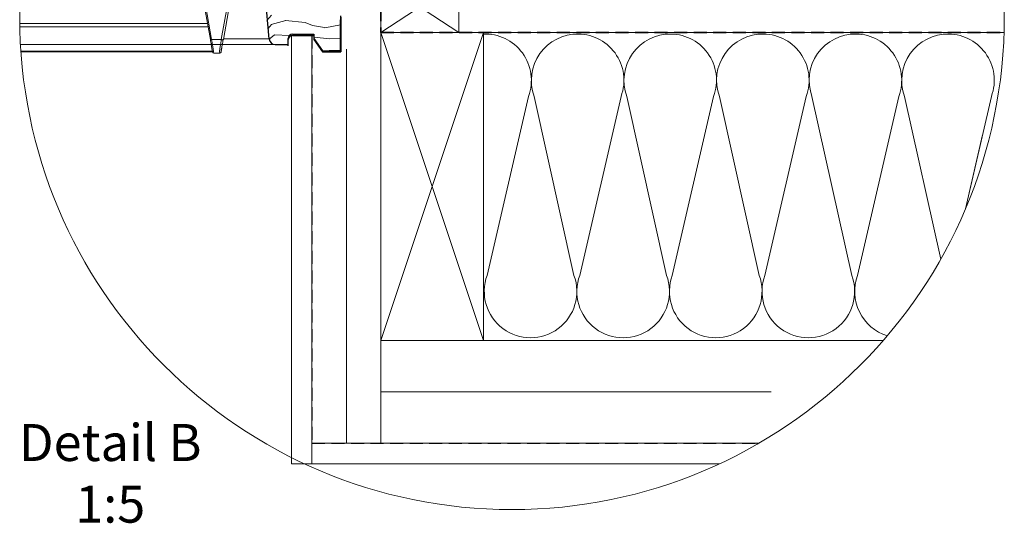
# Model space of a CAD drawing. Units: millimetres. Extents: x -23272466 to 44913, y -22484634 to 188.
# Drawn here: x -23271235 to -23270276, y -22482793 to -22482303 of the extents above; entities that cross this region are included whole.
import ezdxf

# ---------------------------------------------------------------- set-up
doc = ezdxf.new("R2010")
doc.units = ezdxf.units.MM
doc.linetypes.add('DASHED', pattern=[19.05, 12.7, -6.35])
doc.linetypes.add('SLD-SOLID', pattern=[0])
doc.layers.get('0').update_dxf_attribs({"lineweight": 20})
for name, color, linetype, lineweight in [('KEYLITE BATTEN', 7, 'Continuous', 18), ('KEYLITE DRAWING TEXT', 7, 'Continuous', 18), ('KEYLITE FELT-BREATHER MEMBRANE', 151, 'DASHED', 35), ('KEYLITE IN VIEW', 253, 'Continuous', 5), ('KEYLITE INSULATION', 41, 'Continuous', 18), ('KEYLITE INTERNAL FINISH', 7, 'Continuous', 18), ('KEYLITE RAFTER-TRIMMER', 7, 'Continuous', 18), ('KEYLITE ROOF WINDOW HATCH', 7, 'Continuous', 13), ('KEYLITE VAPOUR BARRIER', 1, 'DASHED', 30), ('KONTUR GRUBY', 7, 'Continuous', 30)]:
    doc.layers.add(name, color=color, linetype=linetype, lineweight=lineweight)
doc.styles.get("Standard").update_dxf_attribs({"font": 'arial.ttf'})
doc.linetypes.add('BATTING', pattern='A,0.00254,-2.54,[134,ltypeshp.shx,S=2.54,R=0,X=-2.54,Y=0],-5.08,[134,ltypeshp.shx,S=2.54,R=180,X=2.54,Y=0],-2.54', length=10.16254)

msp = doc.modelspace()

# ---------------------------------------------------------------- linework, layer by layer
at = {"color": 7, "linetype": 'SLD-SOLID'}
for p in [(-23270970.671, -22482318.554), (-23270970.671, -22482334.427)]:
    msp.add_line(p, (-23270970.671, -22482328.427), dxfattribs=at)
msp.add_circle((-23270755.761, -22482300.324), 479.624)
at = {"layer": 'KEYLITE BATTEN'}
msp.add_lwpolyline([(-23270883.552, -22482315.424), (-23270807.552, -22482315.424), (-23270807.552, -22482265.424), (-23270883.552, -22482315.424), (-23270883.552, -22482265.424), (-23270807.552, -22482315.424)], dxfattribs=at)
at = {"layer": 'KEYLITE FELT-BREATHER MEMBRANE'}
for p, q in [((-23270883.547, -22482215.427), (-23270883.552, -22482315.424)), ((-23270883.552, -22482315.424), (-23270276.374, -22482315.38))]:
    msp.add_line(p, q, dxfattribs=at)
at = {"layer": 'KEYLITE IN VIEW'}
for p, q in [((-23271049.636, -22482322.356), (-23271055.266, -22482290.429)), ((-23271054.084, -22482290.429), (-23271048.454, -22482322.356)), ((-23271038.943, -22482322.356), (-23271033.314, -22482290.429)), ((-23271031.056, -22482288.797), (-23271036.974, -22482322.356)), ((-23271235.341, -22482306.812), (-23271052.377, -22482306.812)), ((-23271051.833, -22482309.899), (-23271235.29, -22482309.899)), ((-23271048.454, -22482322.356), (-23271038.943, -22482322.356)), ((-23271037.133, -22482322.453), (-23271036.974, -22482322.356)), ((-23271036.858, -22482321.7), (-23270992.342, -22482321.7)), ((-23271234.633, -22482327.177), (-23270986.428, -22482327.177)), ((-23271047.669, -22482333.512), (-23271234.236, -22482333.512)), ((-23271047.537, -22482334.259), (-23271234.183, -22482334.259)), ((-23271037.927, -22482327.177), (-23270986.364, -22482327.177)), ((-23271046.298, -22482335.577), (-23271040.983, -22482335.577))]:
    msp.add_line(p, q, dxfattribs=at)
for centre, radius, start, end in [((-23271040.983, -22482333.577), 2, 270, 350), ((-23271046.298, -22482334.377), 1.2, 190, 270)]:
    msp.add_arc(centre, radius, start, end, dxfattribs=at)
for points, knots in [([(-23271049.636, -22482322.356), (-23271049.615, -22482322.378), (-23271049.571, -22482322.424), (-23271049.296, -22482322.444), (-23271048.91, -22482322.424), (-23271048.606, -22482322.378), (-23271048.454, -22482322.356)], [0, 0, 0, 0, 0.2496475, 0.499923, 0.7499477, 1, 1, 1, 1]), ([(-23271047.48, -22482334.586), (-23271047.506, -22482334.436), (-23271047.561, -22482334.123), (-23271048.01, -22482331.577), (-23271048.713, -22482327.591), (-23271049.321, -22482324.145), (-23271049.636, -22482322.356)], [0, 0, 0, 0, 0.2291465, 0.4790902, 0.7294414, 1, 1, 1, 1]), ([(-23271046.298, -22482335.577), (-23271046.326, -22482335.408), (-23271046.384, -22482335.063), (-23271046.832, -22482332.297), (-23271047.531, -22482328.018), (-23271048.139, -22482324.291), (-23271048.454, -22482322.356)], [0, 0, 0, 0, 0.2346961, 0.479444, 0.7296981, 1, 1, 1, 1]), ([(-23271040.983, -22482335.577), (-23271040.951, -22482335.369), (-23271040.889, -22482334.97), (-23271040.43, -22482331.992), (-23271039.78, -22482327.78), (-23271039.229, -22482324.206), (-23271038.943, -22482322.356)], [0, 0, 0, 0, 0.2607919, 0.501235, 0.7418651, 1, 1, 1, 1]), ([(-23271038.943, -22482322.356), (-23271038.689, -22482322.394), (-23271038.179, -22482322.471), (-23271037.557, -22482322.499), (-23271037.191, -22482322.489), (-23271037.136, -22482322.454), (-23271037.133, -22482322.453)], [0, 0, 0, 0, 0.3289004, 0.6577909, 0.9864546, 1, 1, 1, 1]), ([(-23271037.128, -22482322.454), (-23271037.421, -22482324.116), (-23271038.006, -22482327.433), (-23271038.44, -22482329.893), (-23271038.656, -22482331.12)], [0, 0, 0, 0, 0.5012244, 1, 1, 1, 1]), ([(-23271038.656, -22482331.12), (-23271038.657, -22482331.127), (-23271038.891, -22482332.439), (-23271039.163, -22482334.001), (-23271039.235, -22482334.408), (-23271039.272, -22482334.612)], [0, 0, 0, 0, 0.0024753, 0.5012443, 1, 1, 1, 1]), ([(-23271038.429, -22482330.611), (-23271038.591, -22482331.529), (-23271038.928, -22482333.441), (-23271038.984, -22482333.759), (-23271039.013, -22482333.924)], [0, 0, 0, 0, 0.4799329, 1, 1, 1, 1]), ([(-23271037.888, -22482326.779), (-23271038.083, -22482327.887), (-23271038.374, -22482329.539), (-23271038.586, -22482330.737), (-23271038.655, -22482331.131)], [0, 0, 0, 0, 0.6708225, 1, 1, 1, 1])]:
    msp.add_open_spline(points, degree=3, knots=knots, dxfattribs=at)
at = {"layer": 'KEYLITE INSULATION', "linetype": 'BATTING', "ltscale": 3.2}
msp.add_line((-23270917.119, -22482715.427), (-23270917.119, -22482331.679), dxfattribs=at)
at = {"layer": 'KEYLITE INSULATION'}
for p, q in [((-23270779.972, -22482551.899), (-23270739.703, -22482377.661)), ((-23270734.108, -22482377.661), (-23270695.365, -22482551.899)), ((-23270689.771, -22482551.899), (-23270649.502, -22482377.661)), ((-23270643.908, -22482377.661), (-23270605.165, -22482551.899)), ((-23270599.57, -22482551.899), (-23270559.301, -22482377.661)), ((-23270553.707, -22482377.661), (-23270514.964, -22482551.899)), ((-23270509.37, -22482551.899), (-23270469.1, -22482377.661)), ((-23270463.506, -22482377.661), (-23270424.763, -22482551.899)), ((-23270419.169, -22482551.899), (-23270378.9, -22482377.661)), ((-23270373.305, -22482377.661), (-23270338.08, -22482536.081)), ((-23270313.984, -22482487.064), (-23270288.699, -22482377.661)), ((-23270313.984, -22482487.064), (-23270297.377, -22482415.209)), ((-23270883.566, -22482615.381), (-23270883.566, -22482715.427))]:
    msp.add_line(p, q, dxfattribs=at)
at = {"layer": 'KEYLITE INSULATION', "linetype": 'BATTING', "ltscale": 4.8}
msp.add_line((-23270883.566, -22482665.404), (-23270503.113, -22482665.404), dxfattribs=at)
at = {"layer": 'KEYLITE INSULATION'}
for centre, start, end in [((-23270782.006, -22482362.025), 339.714919, 92.658046), ((-23270691.805, -22482362.025), 89.079718, 200.285081), ((-23270691.805, -22482362.025), 339.714919, 92.658046), ((-23270601.604, -22482362.025), 89.079718, 200.285081), ((-23270601.604, -22482362.025), 339.714919, 92.658046), ((-23270511.404, -22482362.025), 89.079718, 200.285081), ((-23270511.404, -22482362.025), 339.714919, 92.658046), ((-23270421.203, -22482362.025), 89.079718, 200.285081), ((-23270421.203, -22482362.025), 339.714919, 92.658046), ((-23270331.002, -22482362.025), 89.079718, 200.285081), ((-23270331.002, -22482362.025), 339.714919, 92.658046), ((-23270737.668, -22482567.535), 159.714919, 20.285081), ((-23270647.468, -22482567.535), 159.714919, 20.285081), ((-23270557.267, -22482567.535), 159.714919, 20.285081), ((-23270467.066, -22482567.535), 159.714919, 20.285081), ((-23270376.866, -22482567.535), 159.714919, 252.977769)]:
    msp.add_arc(centre, 45.1, start, end, dxfattribs=at)
at = {"layer": 'KEYLITE INTERNAL FINISH'}
msp.add_line((-23270970.671, -22482320.422), (-23270970.671, -22482640.427), dxfattribs=at)
for points in [[(-23270970.671, -22482328.427), (-23270970.671, -22482735.427), (-23270950.671, -22482735.427), (-23270950.671, -22482318.427)], [(-23270553.958, -22482735.427), (-23270950.671, -22482735.427), (-23270950.671, -22482715.427), (-23270515.493, -22482715.427)]]:
    msp.add_lwpolyline(points, dxfattribs=at)
at = {"layer": 'KEYLITE RAFTER-TRIMMER'}
for points in [[(-23270883.566, -22482315.381), (-23270783.566, -22482315.381), (-23270783.566, -22482615.381), (-23270883.566, -22482615.381), (-23270883.566, -22482315.381), (-23270783.566, -22482615.381), (-23270783.566, -22482315.381), (-23270883.566, -22482615.381)], [(-23270276.374, -22482315.381), (-23270883.566, -22482315.381), (-23270883.566, -22482615.381), (-23270394.128, -22482615.381)]]:
    msp.add_lwpolyline(points, dxfattribs=at)
at = {"layer": 'KEYLITE ROOF WINDOW HATCH'}
for p, q in [((-23270994.771, -22482303.653), (-23270990.222, -22482298.69)), ((-23270990.233, -22482307.735), (-23270976.233, -22482303.735)), ((-23270976.274, -22482303.829), (-23270957.274, -22482305.829)), ((-23270993.298, -22482311.497), (-23270990.183, -22482307.798)), ((-23270957.213, -22482305.8), (-23270950.213, -22482308.8)), ((-23270950.277, -22482308.751), (-23270938.277, -22482310.751)), ((-23270938.237, -22482310.833), (-23270922.724, -22482308.095)), ((-23270992.378, -22482321.951), (-23270987.241, -22482317.749)), ((-23270987.253, -22482317.724), (-23270972.553, -22482318.349)), ((-23270948.73, -22482319.873), (-23270933.103, -22482321.711)), ((-23270933.325, -22482321.769), (-23270922.724, -22482321.145))]:
    msp.add_line(p, q, dxfattribs=at)
at = {"layer": 'KEYLITE VAPOUR BARRIER'}
msp.add_lwpolyline([(-23270950.671, -22482318.427), (-23270950.671, -22482715.427), (-23270515.493, -22482715.427)], dxfattribs=at)
at = {"layer": 'KONTUR GRUBY'}
for p, q in [((-23270992.406, -22482321.7), (-23270999.736, -22482237.916)), ((-23270922.724, -22482299.283), (-23270922.724, -22482333.177)), ((-23270922.724, -22482333.177), (-23270922.724, -22482303.177)), ((-23270922.671, -22482300.533), (-23270922.671, -22482334.427)), ((-23270922.671, -22482334.427), (-23270922.671, -22482304.427)), ((-23270973.724, -22482327.177), (-23270973.724, -22482321.177)), ((-23270973.671, -22482328.427), (-23270973.671, -22482322.427)), ((-23270969.724, -22482317.177), (-23270948.73, -22482317.177)), ((-23270969.671, -22482318.427), (-23270948.677, -22482318.427)), ((-23270948.73, -22482317.177), (-23270948.73, -22482321.177)), ((-23270948.73, -22482321.177), (-23270940.327, -22482333.177)), ((-23270948.677, -22482318.427), (-23270948.677, -22482322.427)), ((-23270948.677, -22482322.427), (-23270940.274, -22482334.427)), ((-23270986.428, -22482327.177), (-23270973.724, -22482327.177)), ((-23270940.327, -22482333.177), (-23270922.724, -22482333.177)), ((-23270922.724, -22482333.177), (-23270933.942, -22482333.177)), ((-23270940.274, -22482334.427), (-23270922.671, -22482334.427)), ((-23270922.671, -22482334.427), (-23270933.889, -22482334.427))]:
    msp.add_line(p, q, dxfattribs=at)
for centre, radius, start, end in [((-23270986.428, -22482321.177), 6, 185, 270), ((-23270969.724, -22482321.177), 4, 90, 180), ((-23270969.671, -22482322.427), 4, 90, 180)]:
    msp.add_arc(centre, radius, start, end, dxfattribs=at)

# ---------------------------------------------------------------- texts
at = {"layer": 'KEYLITE DRAWING TEXT', "insert": (-23271147.167, -22482749.316), "char_height": 36, "width": 620, "attachment_point": 5}
msp.add_mtext('Detail B\\P1:5', dxfattribs=at)

doc.saveas('drawing.dxf')
